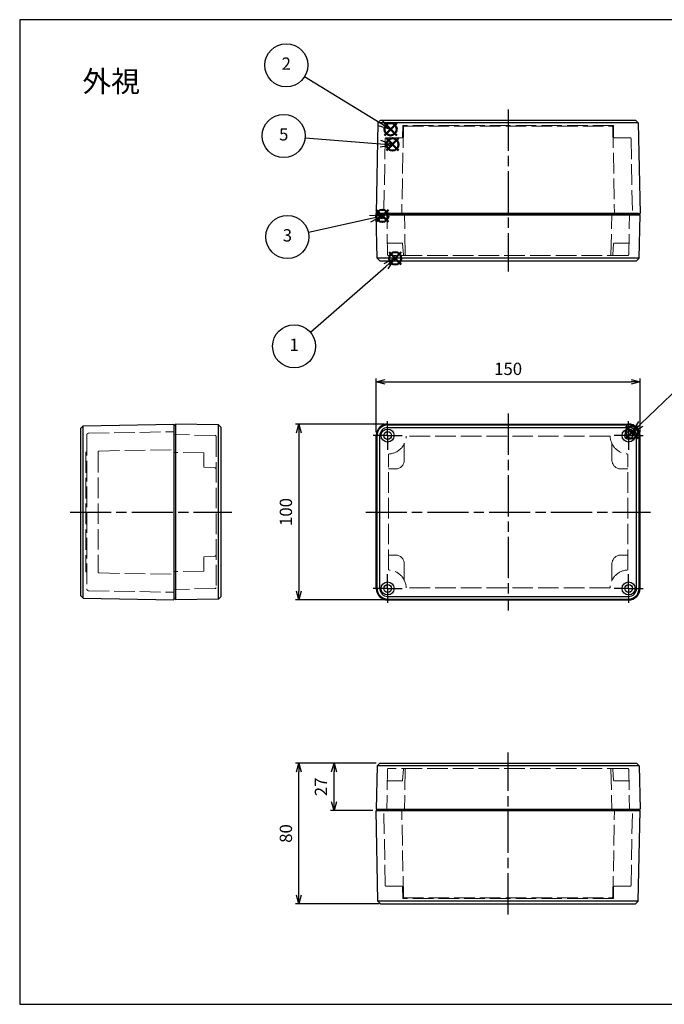
# Model space of a CAD drawing. Units: millimetres. Extents: x 0 to 1622, y 0 to 560.
# Drawn here: x 0 to 367, y 0 to 560 of the extents above; entities that cross this region are included whole.
import ezdxf

# ---------------------------------------------------------------- set-up
doc = ezdxf.new("R2010")
doc.units = ezdxf.units.MM
doc.header["$LTSCALE"] = 6.5
for name, pattern in [('AM_ISO02W050', [7.5, 6, -1.5]), ('AM_ISO08W050', [18, 12, -1.5, 3, -1.5]), ('AM_ISO08W050x2', [9, 6, -0.75, 1.5, -0.75])]:
    doc.linetypes.add(name, pattern=pattern)
doc.layers.add('AM_12', color=7, linetype='Continuous', lineweight=50, plot=False)
for name, color, linetype, lineweight in [('AM_5', 3, 'Continuous', 25), ('AM_7', 4, 'AM_ISO08W050', 25), ('ｶﾞｽｹｯﾄ', 5, 'Continuous', 50), ('ﾄｯﾌﾟｶﾊﾞｰ', 7, 'Continuous', 25), ('ﾄｯﾌﾟｶﾊﾞｰ0', 7, 'AM_ISO02W050', 15), ('ﾎﾞﾃﾞｨｰ', 2, 'Continuous', 25), ('ﾎﾞﾃﾞｨｰ0', 2, 'AM_ISO02W050', 15)]:
    doc.layers.add(name, color=color, linetype=linetype, lineweight=lineweight)
doc.styles.add('ACISOTS', font='isocp.shx', dxfattribs={"height": 1, "bigfont": 'extfont.shx'})
doc.styles.get("Standard").update_dxf_attribs({"font": 'ISOCP.SHX', "bigfont": 'EXTFONT.SHX'})
doc.styles.add('takachi1', font='txt', dxfattribs={"height": 2.5})
doc.dimstyles.new('AM_ISO$0', dxfattribs={"dimtxt": 3.5, "dimasz": 2.5, "dimexe": 1, "dimexo": 1, "dimgap": 1.5, "dimtad": 1, "dimdsep": 46, "dimtxsty": 'STANDARD', "dimblk": 'OPEN30', "dimcen": 0, "dimclrd": 3, "dimclre": 3, "dimclrt": 2, "dimadec": 0, "dimazin": 2, "dimtp": 0.1, "dimtm": 0.1, "dimtfac": 0.71, "dimtmove": 0, "dimatfit": 3, "dimldrblk": 'OPEN30', "dimfxl": 1, "dimlwd": -1, "dimlwe": -1, "dimarcsym": 0})

# ---------------------------------------------------------------- blocks, each defined once
blk = doc.blocks.new('TK-A3')
for p, q in [((359, 280), (359, 275)), ((359, 275), (403, 275))]:
    blk.add_line(p, q)
blk.add_lwpolyline([(0, 0), (403, 0), (403, 280), (0, 280.0000000000001)], close=True)
at = {"insert": (402.3592953827349, 276.108542987227), "char_height": 2.5, "width": 43.07840397728298, "attachment_point": 9}
blk.add_mtext('(文書番号：TY-34)2008.02.08', dxfattribs=at)
blk = doc.blocks.new('*S57')
at = {"layer": 'AM_12', "color": 4, "ltscale": 0.3}
for p, q in [((209.9805102017981, 420.7725676737969), (216.9805102017981, 427.7725676737968)), ((209.9805102017981, 427.7725676737968), (216.9805102017981, 420.7725676737969))]:
    blk.add_line(p, q, dxfattribs=at)
blk.add_circle((213.4805102017981, 424.2725676737968), 3.5, dxfattribs=at)
blk = doc.blocks.new('*S58')
at = {"layer": 'AM_12', "color": 4, "ltscale": 0.3}
for p, q in [((207.3505013253257, 494.1690395324967), (214.3505013253257, 501.1690395324968)), ((207.3505013253257, 501.1690395324968), (214.3505013253257, 494.1690395324967))]:
    blk.add_line(p, q, dxfattribs=at)
blk.add_circle((210.8505013253257, 497.6690395324967), 3.5, dxfattribs=at)
blk = doc.blocks.new('*S59')
at = {"layer": 'AM_12', "color": 4, "ltscale": 0.3}
for p, q in [((202.6657959811577, 444.9383422851877), (209.6657959811577, 451.9383422851877)), ((202.6657959811577, 451.9383422851877), (209.6657959811577, 444.9383422851877))]:
    blk.add_line(p, q, dxfattribs=at)
blk.add_circle((206.1657959811577, 448.4383422851877), 3.5, dxfattribs=at)
blk = doc.blocks.new('*S60')
at = {"layer": 'AM_12', "color": 4, "ltscale": 0.3}
for p, q in [((344.5911788960382, 321.7894458935365), (351.5911788960382, 328.7894458935365)), ((344.5911788960382, 328.7894458935365), (351.5911788960382, 321.7894458935365))]:
    blk.add_line(p, q, dxfattribs=at)
blk.add_circle((348.0911788960382, 325.2894458935365), 3.5, dxfattribs=at)
blk = doc.blocks.new('*S61')
at = {"layer": 'AM_12', "color": 4, "ltscale": 0.3}
for p, q in [((208.4641058191428, 485.5383503814723), (215.4641058191428, 492.5383503814724)), ((208.4641058191428, 492.5383503814724), (215.4641058191428, 485.5383503814723))]:
    blk.add_line(p, q, dxfattribs=at)
blk.add_circle((211.9641058191428, 489.0383503814724), 3.5, dxfattribs=at)
blk = doc.blocks.new('*S62')
at = {"layer": 'AM_5', "color": 3, "linetype": 'Continuous', "ltscale": 0.3}
for p, q in [((213.4853907444977, 424.2998863305198), (206.9754447577562, 421.1157624475074)), ((208.2075594073506, 419.7015718157622), (213.4853907444977, 424.2998863305198)), ((209.4396740569452, 418.2873811840171), (213.4853907444977, 424.2998863305198))]:
    blk.add_line(p, q, dxfattribs=at)
at = {"layer": 'AM_5', "color": 3, "ltscale": 0.3}
blk.add_line((165.264103053827, 382.2870532284735), (208.2075594073506, 419.7015718157622), dxfattribs=at)
blk.add_circle((156.0278982138197, 374.2400028276479), 12.25, dxfattribs=at)
at = {"layer": 'AM_5', "color": 7, "ltscale": 0.3, "insert": (156.0278982138197, 374.2400028276479), "char_height": 7, "attachment_point": 5, "style": 'ACISOTS'}
blk.add_mtext('1', dxfattribs=at)
blk = doc.blocks.new('*S63')
at = {"layer": 'AM_5', "color": 3, "ltscale": 0.3}
blk.add_line((162.026945146106, 527.6733792006321), (204.8732572743789, 501.3364445511132), dxfattribs=at)
at = {"layer": 'AM_5', "color": 3, "linetype": 'Continuous', "ltscale": 0.3}
for p, q in [((203.8910492610884, 499.7385368343508), (210.8367301132498, 497.670794308653)), ((204.8732572743789, 501.3364445511132), (210.8367301132498, 497.670794308653)), ((210.8367301132498, 497.670794308653), (205.8554652876694, 502.9343522678757))]:
    blk.add_line(p, q, dxfattribs=at)
at = {"layer": 'AM_5', "color": 3, "ltscale": 0.3}
blk.add_circle((151.5908676780818, 534.0882671249373), 12.25, dxfattribs=at)
at = {"layer": 'AM_5', "color": 7, "ltscale": 0.3, "insert": (151.5908676780818, 534.0882671249373), "char_height": 7, "attachment_point": 5, "style": 'ACISOTS'}
blk.add_mtext('2', dxfattribs=at)
blk = doc.blocks.new('*S64')
at = {"layer": 'AM_5', "color": 3, "ltscale": 0.3}
blk.add_line((402.6091636192275, 377.5766898739076), (353.170529799161, 330.1167878313021), dxfattribs=at)
at = {"layer": 'AM_5', "color": 3, "linetype": 'Continuous', "ltscale": 0.3}
for p, q in [((351.8716033003585, 331.4698700916876), (348.1207580107655, 325.2691280984903)), ((353.170529799161, 330.1167878313021), (348.1207580107655, 325.2691280984903)), ((348.1207580107655, 325.2691280984903), (354.4694562979635, 328.7637055709167))]:
    blk.add_line(p, q, dxfattribs=at)
at = {"layer": 'AM_5', "color": 3, "ltscale": 0.3}
blk.add_circle((411.4462642489197, 386.0600944063282), 12.25, dxfattribs=at)
at = {"layer": 'AM_5', "color": 7, "ltscale": 0.3, "insert": (411.4462642489197, 386.0600944063282), "char_height": 7, "attachment_point": 5, "style": 'ACISOTS'}
blk.add_mtext('4', dxfattribs=at)
blk = doc.blocks.new('*S65')
at = {"layer": 'AM_5', "color": 3, "ltscale": 0.3}
blk.add_line((162.3247546171596, 492.9016696368818), (205.1542467566015, 489.4739716730052), dxfattribs=at)
at = {"layer": 'AM_5', "color": 3, "linetype": 'Continuous', "ltscale": 0.3}
for p, q in [((205.0046150197169, 487.6043053936982), (212.1319363674829, 488.9155384234605)), ((205.1542467566015, 489.4739716730053), (212.1319363674829, 488.9155384234605)), ((212.1319363674829, 488.9155384234605), (205.3038784934861, 491.3436379523123))]:
    blk.add_line(p, q, dxfattribs=at)
at = {"layer": 'AM_5', "color": 3, "ltscale": 0.3}
blk.add_circle((150.1137977981171, 493.8789278235852), 12.25, dxfattribs=at)
at = {"layer": 'AM_5', "color": 7, "ltscale": 0.3, "insert": (150.1137977981171, 493.8789278235852), "char_height": 7, "attachment_point": 5, "style": 'ACISOTS'}
blk.add_mtext('5', dxfattribs=at)
blk = doc.blocks.new('*S66')
at = {"layer": 'AM_5', "color": 3, "linetype": 'Continuous', "ltscale": 0.3}
for p, q in [((206.144899910228, 448.3960276673113), (198.9048887063458, 448.7126969274559)), ((199.3107101725387, 446.8814813229356), (206.144899910228, 448.3960276673113)), ((199.7165316387316, 445.0502657184155), (206.144899910228, 448.3960276673113))]:
    blk.add_line(p, q, dxfattribs=at)
at = {"layer": 'AM_5', "color": 3, "ltscale": 0.3}
blk.add_line((164.1394334735723, 439.0870637553818), (199.3107101725387, 446.8814813229356), dxfattribs=at)
blk.add_circle((152.179601432616, 436.4366076527244), 12.25, dxfattribs=at)
at = {"layer": 'AM_5', "color": 7, "ltscale": 0.3, "insert": (152.179601432616, 436.4366076527244), "char_height": 7, "attachment_point": 5, "style": 'ACISOTS'}
blk.add_mtext('3', dxfattribs=at)
blk = doc.blocks.new('_Open30')
at = {"color": 0, "linetype": 'ByBlock', "lineweight": -2}
for p, q in [((-1, 0.26794919), (0, 0)), ((0, 0), (-1, -0.26794919)), ((0, 0), (-1, 0))]:
    blk.add_line(p, q, dxfattribs=at)
blk = doc.blocks.new('*D35')
at = {"layer": 'AM_5', "color": 3}
for p, q in [((202.7471389202251, 137.1456640564074), (176.7166513347454, 137.1456640564074)), ((178.7166513347454, 115.1456640564085), (178.7166513347454, 132.1456640564074)), ((200.7166513347452, 110.1456640564085), (176.7166513347454, 110.1456640564085))]:
    blk.add_line(p, q, dxfattribs=at)
at = {"layer": 'Defpoints', "color": 0}
for p in [(178.7166513347454, 137.1456640564074), (204.7471389202251, 137.1456640564074), (202.7166513347452, 110.1456640564085)]:
    blk.add_point(p, dxfattribs=at)
at = {"layer": 'AM_5', "color": 3, "xscale": 5, "yscale": 5, "zscale": 5}
for p, rotation in [((178.7166513347454, 137.1456640564074), 90), ((178.7166513347454, 110.1456640564085), 270)]:
    blk.add_blockref('_Open30', p, dxfattribs=dict(at, rotation=rotation))
at = {"layer": 'AM_5', "color": 2, "insert": (172.2159623583674, 123.645664056408), "char_height": 7, "attachment_point": 5, "rotation": 90}
blk.add_mtext('27', dxfattribs=at)
blk = doc.blocks.new('*D36')
at = {"layer": 'AM_5', "color": 3}
for p, q in [((202.7471389202251, 137.1456640564074), (156.7592235255779, 137.1456640564074)), ((158.7592235255779, 62.14566405640852), (158.7592235255779, 132.1456640564074)), ((204.3413829072024, 57.14566405640851), (156.7592235255778, 57.14566405640852))]:
    blk.add_line(p, q, dxfattribs=at)
at = {"layer": 'Defpoints', "color": 0}
for p in [(158.7592235255779, 137.1456640564074), (204.7471389202251, 137.1456640564074), (206.3413829072024, 57.14566405640851)]:
    blk.add_point(p, dxfattribs=at)
at = {"layer": 'AM_5', "color": 3, "xscale": 5, "yscale": 5, "zscale": 5}
for p, rotation in [((158.7592235255779, 137.1456640564074), 90), ((158.7592235255779, 57.14566405640852), 270)]:
    blk.add_blockref('_Open30', p, dxfattribs=dict(at, rotation=rotation))
at = {"layer": 'AM_5', "color": 2, "insert": (152.2592235255778, 97.14566405640798), "char_height": 7, "attachment_point": 5, "rotation": 90}
blk.add_mtext('80', dxfattribs=at)
blk = doc.blocks.new('*D37')
at = {"layer": 'AM_5', "color": 3}
for p, q in [((207.2166513347456, 330.0000000000001), (156.7592235255779, 330.0000000000001)), ((158.7592235255779, 325.0000000000001), (158.7592235255779, 235.0000000000001)), ((207.2166513347465, 230.0000000000001), (156.7592235255779, 230.0000000000002))]:
    blk.add_line(p, q, dxfattribs=at)
at = {"layer": 'Defpoints', "color": 0}
for p in [(209.2166513347456, 330.0000000000001), (158.7592235255779, 230.0000000000002), (209.2166513347465, 230.0000000000001)]:
    blk.add_point(p, dxfattribs=at)
at = {"layer": 'AM_5', "color": 3, "xscale": 5, "yscale": 5, "zscale": 5}
for p, rotation in [((158.7592235255779, 330.0000000000001), 90), ((158.7592235255779, 230.0000000000002), 270)]:
    blk.add_blockref('_Open30', p, dxfattribs=dict(at, rotation=rotation))
at = {"layer": 'AM_5', "color": 2, "insert": (152.2592235255778, 280.0000000000002), "char_height": 7, "attachment_point": 5, "rotation": 90}
blk.add_mtext('100', dxfattribs=at)
blk = doc.blocks.new('*D38')
at = {"layer": 'AM_5', "color": 3}
for p, q in [((202.7166513347456, 325.4999999999983), (202.7166513347456, 356.0000010100002)), ((207.7166513347456, 354.0000010100002), (347.7166513347456, 354.0000010100002)), ((352.7166513347456, 325.4999999999983), (352.7166513347456, 356.0000010100002))]:
    blk.add_line(p, q, dxfattribs=at)
at = {"layer": 'Defpoints', "color": 0}
for p in [(352.7166513347456, 354.0000010100002), (202.7166513347456, 323.4999999999983), (352.7166513347456, 323.4999999999983)]:
    blk.add_point(p, dxfattribs=at)
at = {"layer": 'AM_5', "color": 3, "xscale": 5, "yscale": 5, "zscale": 5, "rotation": 180}
blk.add_blockref('_Open30', (202.7166513347456, 354.0000010100002), dxfattribs=at)
at = {"layer": 'AM_5', "color": 3, "xscale": 5, "yscale": 5, "zscale": 5}
blk.add_blockref('_Open30', (352.7166513347456, 354.0000010100002), dxfattribs=at)
at = {"layer": 'AM_5', "color": 2, "insert": (277.7166513347456, 360.5000010100003), "char_height": 7, "attachment_point": 5}
blk.add_mtext('150', dxfattribs=at)

msp = doc.modelspace()

# ---------------------------------------------------------------- hatches: boundary and pattern name
at = {"layer": 'ｶﾞｽｹｯﾄ', "ltscale": 0.3}
h = msp.add_hatch(dxfattribs=at)
h.set_pattern_fill('ANSI31', color=256, scale=0.2)
h.set_pattern_definition([(45, (0, 0), (-0.4490128060534576, 0.4490128060534577), [])])
h.paths.add_polyline_path([(207.0166513347449, 448.4543359435917), (207.0430664290845, 449.8543359435926), (207.416651334745, 449.8543359435926), (207.416651334745, 446.8543359435925), (204.916651334745, 446.8543359435925), (204.916651334745, 449.8543359435916), (205.1166513347453, 449.8543359435916), (205.1166513347453, 448.4543359435916)])

# ---------------------------------------------------------------- linework, layer by layer
at = {"layer": 'AM_7', "ltscale": 0.3}
for p, q in [((277.7166513347456, 508.8543359435916), (277.7166513347456, 416.8543359435926)), ((277.7166513347456, 336.0000000000001), (277.7166513347456, 224.0000000000001)), ((196.7166513347456, 280.0000000000001), (358.7166513347456, 280.0000000000001)), ((28.61586500897397, 279.9999999999999), (120.6158650089739, 280)), ((277.7166513347456, 51.1456640564085), (277.7166513347456, 143.1456640564075))]:
    msp.add_line(p, q, dxfattribs=at)
at = {"layer": 'AM_7', "linetype": 'AM_ISO08W050x2', "ltscale": 0.3}
for p, q in [((209.2166513347452, 323.4999999999983), (209.2166513347452, 331.6999999999983)), ((346.2166513347456, 323.5), (346.2166513347456, 331.7000000000001)), ((209.2166513347452, 323.4999999999983), (201.0166513347451, 323.4999999999983)), ((209.2166513347452, 323.4999999999983), (217.4166513347452, 323.4999999999983)), ((209.2166513347452, 323.4999999999983), (209.2166513347452, 315.2999999999982)), ((346.2166513347456, 323.5), (338.0166513347456, 323.5)), ((346.2166513347456, 323.5), (354.4166513347457, 323.5)), ((346.2166513347456, 323.5), (346.2166513347456, 315.3)), ((209.2166513347465, 236.4999999999986), (209.2166513347465, 244.6999999999987)), ((346.2166513347456, 236.5000000000003), (346.2166513347456, 244.7000000000004)), ((209.2166513347465, 236.4999999999986), (201.0166513347465, 236.4999999999986)), ((209.2166513347465, 236.4999999999986), (217.4166513347466, 236.4999999999986)), ((209.2166513347465, 236.4999999999986), (209.2166513347465, 228.2999999999986)), ((346.2166513347456, 236.5000000000003), (338.0166513347456, 236.5000000000003)), ((346.2166513347456, 236.5000000000003), (354.4166513347457, 236.5000000000003)), ((346.2166513347456, 236.5000000000003), (346.2166513347456, 228.3000000000003))]:
    msp.add_line(p, q, dxfattribs=at)
at = {"layer": 'ﾄｯﾌﾟｶﾊﾞｰ'}
for p, q in [((202.7166513347452, 448.9543359435927), (352.7166513347459, 448.9543359435813)), ((203.2166574234652, 424.3540262043982), (202.7166513347452, 448.9543359435927)), ((351.9166513347464, 449.8543359435926), (203.5166513347449, 449.8543359435924)), ((203.5166513347449, 448.9543359435926), (203.5166513347449, 449.8543359435926)), ((351.9166513347463, 448.9543359435926), (351.9166513347463, 449.8543359435926)), ((352.216645246026, 424.3540262043982), (352.7166513347461, 448.9543359435927)), ((204.7471389202251, 422.8543359435925), (203.2166574234652, 424.3540262043982)), ((204.7471389202251, 422.8543359435927), (350.6861637492661, 422.8543359435925)), ((350.6861637492661, 422.8543359435925), (352.216645246026, 424.3540262043982)), ((88.51586500897395, 329.1999999999999), (87.61586500897386, 329.1999999999999)), ((87.61586500897386, 329.1999999999999), (87.6158650089742, 230.8)), ((113.1161747481684, 329.4999939112798), (88.51586500897395, 330)), ((88.51586500897395, 330), (88.51586500897372, 229.9999999999999)), ((114.6158650089738, 327.9695124145203), (113.1161747481684, 329.4999939112798)), ((114.6158650089744, 232.0304875854801), (114.6158650089738, 327.9695124145203)), ((209.2166513347456, 330.0000000000001), (346.2166513347456, 330.0000000000001)), ((209.2166513347456, 329.5000000000001), (346.2166513347456, 329.5000000000001)), ((209.2166513347456, 328.0000000000001), (346.2166513347456, 328.0000000000001)), ((202.7166513347456, 236.5000000000001), (202.7166513347456, 323.5000000000001)), ((203.2166513347456, 236.5000000000001), (203.2166513347456, 323.5000000000001)), ((204.7166513347456, 236.5000000000001), (204.7166513347456, 323.5000000000001)), ((350.7166513347456, 236.5000000000001), (350.7166513347456, 323.5000000000001)), ((352.2166513347456, 236.5000000000001), (352.2166513347456, 323.5000000000001)), ((352.7166513347456, 236.5000000000001), (352.7166513347456, 323.5000000000001)), ((88.51586500897406, 230.8), (87.61586500897397, 230.8)), ((113.1161747481685, 230.5000060887202), (88.51586500897406, 229.9999999999999)), ((114.615865008974, 232.0304875854797), (113.1161747481685, 230.5000060887202)), ((209.2166513347456, 232.0000000000001), (346.2166513347456, 232.0000000000001)), ((209.2166513347456, 230.5000000000001), (346.2166513347456, 230.5000000000001)), ((209.2166513347456, 230.0000000000001), (346.2166513347456, 230.0000000000001)), ((203.2166574234652, 135.6459737956019), (202.7166513347452, 111.0456640564073)), ((204.7471389202251, 137.1456640564075), (203.2166574234652, 135.6459737956019)), ((204.7471389202251, 137.1456640564074), (350.6861637492661, 137.1456640564075)), ((350.6861637492661, 137.1456640564075), (352.216645246026, 135.6459737956019)), ((352.216645246026, 135.6459737956019), (352.7166513347461, 111.0456640564073)), ((202.7166513347452, 111.0456640564073), (352.7166513347459, 111.0456640564187)), ((203.5166513347449, 111.0456640564074), (203.5166513347449, 110.1456640564074)), ((351.9166513347464, 110.1456640564074), (203.5166513347449, 110.1456640564077)), ((351.9166513347463, 111.0456640564074), (351.9166513347463, 110.1456640564074))]:
    msp.add_line(p, q, dxfattribs=at)
at = {"layer": 'ﾄｯﾌﾟｶﾊﾞｰ', "ltscale": 0.3}
for p, q in [((352.216645246026, 424.3540262043982), (203.2166574234652, 424.3540262043982)), ((113.1161747481684, 230.5000060887202), (113.1161747481684, 329.4999939112798)), ((352.216645246026, 135.6459737956019), (203.2166574234652, 135.6459737956019))]:
    msp.add_line(p, q, dxfattribs=at)
at = {"layer": 'ﾄｯﾌﾟｶﾊﾞｰ'}
for centre, radius in [((209.2166513347452, 323.4999999999983), 3.700000000000102), ((209.2166513347452, 323.4999999999983), 2.200000000000045), ((346.2166513347456, 323.5), 3.700000000000102), ((346.2166513347456, 323.5), 2.200000000000045), ((209.2166513347465, 236.4999999999986), 3.700000000000102), ((209.2166513347465, 236.4999999999986), 2.200000000000045), ((346.2166513347456, 236.5000000000003), 3.700000000000102), ((346.2166513347456, 236.5000000000003), 2.200000000000045)]:
    msp.add_circle(centre, radius, dxfattribs=at)
for centre, radius, start, end in [((209.2166513347456, 323.5000000000002), 6.5, 90, 180), ((209.2166513347456, 323.5000000000002), 6, 90, 180), ((209.2166513347456, 323.5000000000002), 4.5, 90, 180), ((346.2166513347456, 323.5000000000002), 6.5, 0, 90), ((346.2166513347456, 323.5000000000002), 6, 0, 90), ((346.2166513347456, 323.5000000000002), 4.5, 0, 90), ((209.2166513347456, 236.5000000000001), 6.5, 180, 270), ((209.2166513347456, 236.5000000000001), 6, 180, 270), ((209.2166513347456, 236.5000000000001), 4.5, 180, 270), ((346.2166513347456, 236.5000000000001), 6.5, 270, 0), ((346.2166513347456, 236.5000000000001), 6, 270, 0), ((346.2166513347456, 236.5000000000001), 4.5, 270, 0)]:
    msp.add_arc(centre, radius, start, end, dxfattribs=at)
at = {"layer": 'ﾄｯﾌﾟｶﾊﾞｰ0', "ltscale": 0.3}
for p, q in [((209.1776278452833, 426.3445339061254), (208.7166513347451, 449.8543359435926)), ((219.2611340781568, 426.3445339061254), (218.800157567619, 449.8543359435926)), ((336.1721685913344, 426.3445339061254), (336.6331451018723, 449.8543359435926)), ((346.255674824208, 426.3445339061254), (346.7166513347461, 449.8543359435926)), ((209.540276854151, 432.8543359435925), (217.5304274940649, 432.8543359435925)), ((217.729919234031, 432.6685853535902), (218.1834815865304, 426.3187124185986)), ((337.7033834354602, 432.6685853535902), (337.2498210829608, 426.3187124185986)), ((345.8930258153403, 432.8543359435925), (337.9028751754263, 432.8543359435925)), ((345.7557709133796, 425.8543359435926), (209.6775317561117, 425.8543359435925)), ((111.125667046441, 323.539023489462), (87.61586500897386, 324)), ((111.6158650089738, 323.0391195786337), (111.6158650089737, 236.9608804213663)), ((335.6831844941158, 323.0399999999996), (219.7501181753755, 323.0400000000007)), ((104.6158650089738, 313.5831604337933), (87.61586500897386, 313.9164937671262)), ((218.6866513347456, 309.5000000000007), (218.6866513347456, 319.0735350768899)), ((336.7466513347456, 309.5000000000007), (336.7466513347456, 319.0735350768899)), ((104.6158650089738, 313.5831604337934), (104.6158650089738, 305.6862238406802)), ((209.6766513347456, 247.0334668406293), (209.6766513347456, 312.9665331593709)), ((345.7566513347456, 247.0334668406293), (345.7566513347456, 312.9665331593709)), ((104.8016155989766, 305.486732100714), (111.151488533968, 305.0331697482147)), ((213.7166513347456, 304.5300000000007), (209.6766513347456, 304.5300000000007)), ((341.7166513347456, 304.5300000000007), (345.7566513347456, 304.5300000000007)), ((104.6158650089738, 246.4168395662067), (104.6158650089738, 254.3137761593198)), ((104.8016155989766, 254.513267899286), (111.151488533968, 254.9668302517853)), ((213.7166513347456, 255.4699999999994), (209.6766513347456, 255.4699999999994)), ((341.7166513347456, 255.4699999999994), (345.7566513347456, 255.4699999999994)), ((104.6158650089738, 246.4168395662067), (87.61586500897386, 246.0835062328737)), ((218.6866513347456, 250.4999999999995), (218.6866513347456, 240.9264649231102)), ((336.7466513347456, 250.4999999999995), (336.7466513347456, 240.9264649231102)), ((111.125667046441, 236.460976510538), (87.61586500897386, 235.9999999999999)), ((335.6831844941158, 236.9600000000005), (219.7501181753755, 236.9599999999994)), ((209.1776278452833, 133.6554660938747), (208.7166513347451, 110.1456640564075)), ((345.7557709133796, 134.1456640564074), (209.6775317561117, 134.1456640564075)), ((217.729919234031, 127.3314146464099), (218.1834815865304, 133.6812875814015)), ((219.2611340781568, 133.6554660938747), (218.800157567619, 110.1456640564075)), ((336.1721685913344, 133.6554660938747), (336.6331451018723, 110.1456640564075)), ((337.7033834354602, 127.3314146464099), (337.2498210829608, 133.6812875814015)), ((346.255674824208, 133.6554660938747), (346.7166513347461, 110.1456640564075)), ((209.540276854151, 127.1456640564075), (217.5304274940649, 127.1456640564075)), ((345.8930258153403, 127.1456640564075), (337.9028751754263, 127.1456640564075))]:
    msp.add_line(p, q, dxfattribs=at)
for centre, radius, start, end in [((209.540276854151, 433.3543359435926), 0.5, 181.1233027140772, 270), ((217.5304274940649, 432.6543359435926), 0.2, 4.085616779977775, 90.00000000000003), ((337.9028751754263, 432.6543359435926), 0.2, 90.00000000000003, 175.9143832200222), ((345.8930258153403, 433.3543359435926), 0.5, 270, 358.8766972859228), ((209.6775317561117, 426.3543359435926), 0.5, 181.1233027140772, 270), ((218.6822109364457, 426.3543359435925), 0.5, 184.0856167799778, 270), ((219.7610379889852, 426.3543359435926), 0.5, 181.1233027140772, 270), ((335.6722646805061, 426.3543359435926), 0.5, 270, 358.8766972859228), ((336.7510917330455, 426.3543359435925), 0.5, 270, 355.9143832200222), ((345.7557709133796, 426.3543359435926), 0.5, 270, 358.8766972859228), ((111.1158650089738, 323.0391195786337), 0.5, 0, 88.87669728592275), ((209.2166513347456, 323.5000000000007), 10.54350623287378, 272.5005369639049, 357.4994630360941), ((346.2166513347456, 323.5000000000007), 10.54350623287378, 182.5005369639058, 267.4994630360974), ((213.7166513347456, 309.5000000000007), 4.969999999999999, 270, 0), ((341.7166513347456, 309.5000000000007), 4.969999999999999, 180, 270), ((104.8158650089741, 305.6862238406802), 0.2, 180, 265.9143832200223), ((111.1158650089738, 304.5344403982994), 0.5, 0, 85.91438322002224), ((104.8158650089741, 254.3137761593198), 0.2, 94.08561677997774, 180), ((111.1158650089738, 255.4655596017006), 0.5, 274.0856167799778, 0), ((213.7166513347456, 250.4999999999995), 4.969999999999999, 0, 90), ((341.7166513347456, 250.4999999999995), 4.969999999999999, 90, 180), ((209.2166513347456, 236.4999999999994), 10.54350623287378, 2.500536963905834, 87.49946303609504), ((346.2166513347456, 236.4999999999994), 10.54350623287378, 92.5005369639026, 177.4994630360941), ((111.1158650089738, 236.9608804213663), 0.5, 271.1233027140773, 0), ((209.6775317561117, 133.6456640564075), 0.5, 90, 178.876697285926), ((218.6822109364457, 133.6456640564075), 0.5, 90, 175.9143832200217), ((219.7610379889852, 133.6456640564075), 0.5, 90, 178.8766972859229), ((335.6722646805061, 133.6456640564075), 0.5, 1.123302714077134, 90), ((336.7510917330455, 133.6456640564075), 0.5, 4.085616779978382, 90), ((345.7557709133796, 133.6456640564075), 0.5, 1.123302714074059, 90), ((209.540276854151, 126.6456640564075), 0.5, 90, 178.8766972859257), ((217.5304274940649, 127.3456640564075), 0.2, 270, 355.9143832200217), ((337.9028751754263, 127.3456640564075), 0.2, 184.0856167799784, 270), ((345.8930258153403, 126.6456640564075), 0.5, 1.123302714074338, 90)]:
    msp.add_arc(centre, radius, start, end, dxfattribs=at)
at = {"layer": 'ﾎﾞﾃﾞｨｰ'}
for p, q in [((203.6883544843245, 501.3546028712562), (202.7166513347452, 449.8543359435916)), ((205.2166513347456, 502.8543359435915), (203.6883544843245, 501.3546028712562)), ((205.2166513347456, 502.8543359435915), (350.2166513347456, 502.8543359435915)), ((350.2166513347456, 502.8543359435915), (351.7449481851668, 501.3546028712562)), ((351.7449481851668, 501.3546028712562), (352.7166513347461, 449.8543359435916)), ((202.7166513347452, 449.8543359435916), (352.716651334746, 449.8543359435946)), ((34.61586500897386, 327.4999999999991), (36.11559808130926, 329.0282968504206)), ((34.61586500897386, 327.4999999999991), (34.61586500897386, 232.5000000000009)), ((36.11559808130926, 329.0282968504206), (87.61586500897386, 330)), ((87.61586500897386, 330), (87.61586500897386, 229.9999999999999)), ((34.61586500897397, 232.5000000000008), (36.11559808130937, 230.9717031495793)), ((36.11559808130937, 230.9717031495793), (87.61586500897397, 229.9999999999999)), ((202.7166513347452, 110.1456640564085), (352.716651334746, 110.1456640564054)), ((203.6883544843245, 58.64539712874379), (202.7166513347452, 110.1456640564085)), ((351.7449481851668, 58.64539712874379), (352.7166513347461, 110.1456640564085)), ((205.2166513347456, 57.14566405640851), (203.6883544843245, 58.64539712874379)), ((205.2166513347456, 57.14566405640851), (350.2166513347456, 57.14566405640851)), ((350.2166513347456, 57.14566405640851), (351.7449481851668, 58.64539712874379))]:
    msp.add_line(p, q, dxfattribs=at)
at = {"layer": 'ﾎﾞﾃﾞｨｰ', "ltscale": 0.3}
for p, q in [((351.7449481851668, 501.3546028712562), (203.6883544843245, 501.3546028712562)), ((36.11559808130926, 230.9717031495793), (36.11559808130926, 329.0282968504206)), ((351.7449481851668, 58.64539712874379), (203.6883544843245, 58.64539712874379))]:
    msp.add_line(p, q, dxfattribs=at)
at = {"layer": 'ﾎﾞﾃﾞｨｰ0', "ltscale": 0.3}
for p, q in [((218.1677726985852, 498.8637682270653), (217.2430664290846, 449.8543359435916)), ((217.7259073293974, 493.3449036601177), (217.8487268064448, 499.8543359435916)), ((217.8392928441806, 499.3543359435915), (337.5940098253107, 499.3543359435916)), ((337.5845758630462, 499.8543359435915), (217.848726806445, 499.8543359435916)), ((337.2655299709061, 498.8637682270653), (338.1902362404066, 449.8543359435916)), ((337.7073953400938, 493.3449036601177), (337.5845758630465, 499.8543359435916)), ((208.3450422132628, 492.8543359435916), (217.2259963052856, 492.8543359435916)), ((347.0882604562285, 492.8543359435916), (338.2073063642056, 492.8543359435916)), ((207.8451311891508, 492.3637682270654), (207.0430664290845, 449.8543359435916)), ((347.5881714803404, 492.3637682270654), (348.3902362404066, 449.8543359435945)), ((39.09700044202634, 324.7581346308114), (87.61586500897386, 325.6735849056603)), ((38.11586500897386, 323.7583125825878), (38.1158650089742, 236.241687417412)), ((37.61586500897386, 313.9999999999999), (37.61586500897397, 246)), ((37.61586500897386, 313.9999999999999), (38.11586500897386, 313.9999999999999)), ((44.61586500897424, 314.1716091214823), (44.61586500897453, 245.8283908785176)), ((45.10643272549998, 314.6715201455941), (87.61586500897374, 315.4735849056603)), ((37.61586500897386, 246), (38.11586500897386, 246)), ((45.10643272549998, 245.3284798544058), (87.61586500897374, 244.5264150943396)), ((39.09700044202634, 235.2418653691885), (87.61586500897386, 234.3264150943396)), ((207.8451311891508, 67.63623177293469), (207.0430664290845, 110.1456640564084)), ((218.1677726985852, 61.13623177293474), (217.2430664290846, 110.1456640564085)), ((337.2655299709061, 61.13623177293474), (338.1902362404066, 110.1456640564085)), ((347.5881714803404, 67.63623177293469), (348.3902362404066, 110.1456640564055)), ((208.3450422132628, 67.1456640564085), (217.2259963052856, 67.14566405640852)), ((217.7259073293974, 66.65509633988238), (217.8487268064448, 60.1456640564085)), ((337.7073953400938, 66.65509633988238), (337.5845758630465, 60.1456640564085)), ((347.0882604562285, 67.1456640564085), (338.2073063642056, 67.14566405640852)), ((217.8392928441806, 60.64566405640856), (337.5940098253107, 60.64566405640846)), ((337.5845758630462, 60.14566405640857), (217.848726806445, 60.1456640564085))]:
    msp.add_line(p, q, dxfattribs=at)
for centre, radius, start, end in [((218.6676837226969, 498.8543359435915), 0.5, 90.00000000000003, 178.9190758133385), ((336.7656189467944, 498.8543359435915), 0.5, 1.080924186661471, 90.00000000000003), ((208.3450422132628, 492.3543359435916), 0.5, 90.00000000000003, 178.9190758133385), ((217.2259963052856, 493.3543359435915), 0.5, 270, 358.919075813332), ((338.2073063642056, 493.3543359435915), 0.5, 181.0809241866679, 270), ((347.0882604562285, 492.3543359435916), 0.5, 1.080924186661471, 90.00000000000003), ((39.11586500897385, 323.7583125825878), 1, 91.08092418666799, 180), ((45.11586500897386, 314.1716091214823), 0.5, 91.08092418666799, 180), ((45.11586500897386, 245.8283908785176), 0.5, 180, 268.919075813332), ((39.11586500897385, 236.241687417412), 1, 180, 268.919075813332), ((208.3450422132628, 67.6456640564085), 0.5, 181.0809241866614, 270), ((347.0882604562285, 67.6456640564085), 0.5, 270, 358.9190758133384), ((217.2259963052856, 66.64566405640852), 0.5, 1.08092418666753, 90), ((338.2073063642056, 66.64566405640852), 0.5, 90, 178.9190758133324), ((218.6676837226969, 61.14566405640856), 0.5, 181.0809241866618, 270), ((336.7656189467944, 61.14566405640856), 0.5, 270, 358.9190758133382)]:
    msp.add_arc(centre, radius, start, end, dxfattribs=at)

# ---------------------------------------------------------------- block references
at = {"lineweight": 0, "xscale": 2, "yscale": 2, "zscale": 2}
msp.add_blockref('TK-A3', (0, 0), dxfattribs=at)
at = {"ltscale": 0.3, "xscale": 0.001, "yscale": 0.001, "zscale": 0.001}
msp.add_blockref('TK-A3', (0, 0), dxfattribs=at)
msp.add_blockref('TK-A3', (0, 0), dxfattribs=at)
at = {"layer": 'AM_12', "ltscale": 0.3}
for name in ['*S58', '*S61', '*S59', '*S57', '*S60']:
    msp.add_blockref(name, (0, 0), dxfattribs=at)
at = {"layer": 'AM_5', "ltscale": 0.3}
for name in ['*S63', '*S65', '*S66', '*S62', '*S64']:
    msp.add_blockref(name, (0, 0), dxfattribs=at)

# ---------------------------------------------------------------- texts
at = {"insert": (35.64456363416866, 530.909650067716), "char_height": 12, "attachment_point": 1, "style": 'takachi1'}
msp.add_mtext_dynamic_manual_height_columns('{\\Fisocp,extfont|c128;外視}', width=44.74488435304374, gutter_width=12.5, heights=[0], dxfattribs=at)

# ---------------------------------------------------------------- dimensions: what is measured, and where the dimension line sits
at = {"layer": 'AM_5'}
for base, p1, p2, angle, override, picture, middle in [((352.7166513347456, 354.0000010100002), (202.7166513347456, 323.4999999999983), (352.7166513347456, 323.4999999999983), 1.14e-14, {"dimscale": 2, "dimpost": ''}, '*D38', (277.7166513347456, 360.5000010100003)), ((158.7592235255779, 230.0000000000002), (209.2166513347456, 330.0000000000001), (209.2166513347465, 230.0000000000001), 90, {"dimscale": 2}, '*D37', (152.2592235255778, 280.0000000000002)), ((158.7592235255779, 137.1456640564074), (206.3413829072024, 57.14566405640851), (204.7471389202251, 137.1456640564074), 90.00000000000003, {"dimscale": 2}, '*D36', (152.2592235255778, 97.14566405640798)), ((178.7166513347454, 137.1456640564074), (202.7166513347452, 110.1456640564085), (204.7471389202251, 137.1456640564074), 89.99999999999882, {"dimscale": 2, "dimpost": ''}, '*D35', (172.2159623583674, 123.645664056408))]:
    dim = msp.add_linear_dim(base=base, p1=p1, p2=p2, angle=angle, dimstyle='AM_ISO$0', override=override, dxfattribs=at)
    dim.commit()
    dim.dimension.update_dxf_attribs({"geometry": picture, "text_midpoint": middle})

doc.saveas('drawing.dxf')
